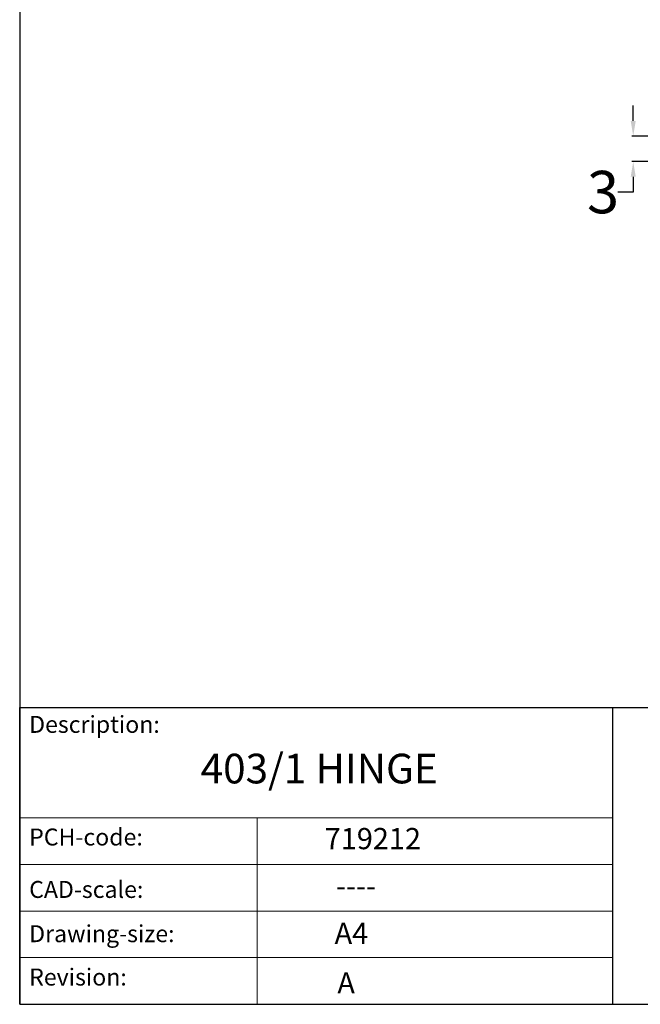
# Model space of a CAD drawing. Units: millimetres. Extents: x 10 to 200, y 10 to 287.
import ezdxf

# ---------------------------------------------------------------- set-up
doc = ezdxf.new("R2010")
doc.units = ezdxf.units.MM
doc.linetypes.add('CONTINUOUS_ACAD', pattern=[0])
for name, color, linetype, lineweight in [('AM_5', 3, 'Continuous', 25), ('Sketch Geometry(ISO)', 7, 'Continuous', 50), ('Symbols(ISO)', 7, 'Continuous', 25)]:
    doc.layers.add(name, color=color, linetype=linetype, lineweight=lineweight)
doc.styles.get("Standard").update_dxf_attribs({"font": 'monotxt.shx'})
doc.dimstyles.new('Standard$0', dxfattribs={"dimtxt": 0.18, "dimasz": 2.5, "dimexe": 0.18, "dimexo": 0.0625, "dimgap": 0.09, "dimtad": 0, "dimtih": 1, "dimtoh": 1, "dimdec": 4, "dimzin": 0, "dimdsep": 46, "dimtxsty": 'Standard', "dimblk": 'CLOSED', "dimcen": 0.09, "dimadec": 0, "dimazin": 0, "dimtfac": 1, "dimtdec": 4, "dimtofl": 0, "dimtmove": 0, "dimatfit": 3, "dimfxl": 0, "dimtolj": 1, "dimtzin": 0, "dimarcsym": 0})

# ---------------------------------------------------------------- blocks, each defined once
blk = doc.blocks.new('Borders PCH WEB A4')
at = {"layer": 'Sketch Geometry(ISO)', "color": 7, "linetype": 'CONTINUOUS_ACAD', "lineweight": 25}
for p, q in [((10, 287), (9.999999999999998, 10)), ((9.999999999999458, 10.00000000000001), (9.999999999999416, 45.00000000000001)), ((9.999999999999416, 45.00000000000001), (199.9999999999994, 45.00000000000024)), ((80, 10.00000000000009), (80, 45))]:
    blk.add_line(p, q, dxfattribs=at)
at = {"layer": 'Sketch Geometry(ISO)', "linetype": 'CONTINUOUS_ACAD', "lineweight": 18}
for p, q in [((9.999999999999083, 32.00000000000001), (79.99999999999909, 32.00000000000009)), ((9.99999999999931, 26.50000000000001), (79.9999999999994, 26.50000000000009)), ((9.999999999999536, 21.00000000000001), (79.99999999999955, 21.00000000000009)), ((9.999999999999764, 15.50000000000001), (80, 15.50000000000009))]:
    blk.add_line(p, q, dxfattribs=at)
at = {"layer": 'Sketch Geometry(ISO)', "color": 7, "linetype": 'CONTINUOUS_ACAD', "lineweight": 18}
blk.add_line((37.99999999999946, 9.999999999999876), (37.99999999999943, 32.00000000000004), dxfattribs=at)
at = {"layer": 'Sketch Geometry(ISO)', "color": 7, "linetype": 'Continuous', "lineweight": 25}
blk.add_line((9.999999999999998, 10), (200, 10.00000000000023), dxfattribs=at)
at = {"layer": 'Symbols(ISO)', "color": 7, "char_height": 2.000000029802322, "attachment_point": 1}
for s, insert in [('\\fRomanS|b0|i0;\\H2.0000;Description:', (11.11781860394362, 44.00957782429384)), ('\\fRomanS|b0|i0;\\H2.0000;PCH-code:', (11.11781860394362, 30.72585574173113)), ('\\fRomanS|b0|i0;\\H2.0000;CAD-scale:', (11.11781860394362, 24.54451023365981)), ('\\fRomanS|b0|i0;\\H2.0000;Drawing-size:', (11.11781860394362, 19.32744992008431)), ('\\fRomanS|b0|i0;\\H2.0000;Revision:', (11.11781860394362, 14.21216108705923))]:
    blk.add_mtext(s, dxfattribs=dict(at, insert=insert))
blk = doc.blocks.new('*D34')
at = {"layer": 'AM_5', "color": 0, "lineweight": -2}
for p, q in [((82.38650723333149, 114.1751374798203), (82.38650723333149, 115.9751374798203)), ((86.05666658866357, 112.3751374798203), (82.20650723333148, 112.3751374798203)), ((86.05666658866357, 109.3751374798203), (82.20650723333148, 109.3751374798203)), ((82.38650723333149, 107.5751374798203), (82.38650723333149, 105.7751374798203)), ((82.38650723333149, 105.7751374798203), (80.58650723333149, 105.7751374798203))]:
    blk.add_line(p, q, dxfattribs=at)
at = {"layer": 'AM_5', "color": 0}
for points in [[(82.08650723333149, 114.1751374798203), (82.68650723333148, 114.1751374798203), (82.38650723333149, 112.3751374798203)], [(82.08650723333149, 107.5751374798203), (82.68650723333148, 107.5751374798203), (82.38650723333149, 109.3751374798203)]]:
    blk.add_solid(points, dxfattribs=at)
at = {"layer": 'Defpoints', "color": 0}
for p in [(86.11916658866357, 112.3751374798203), (82.38650723333149, 109.3751374798203), (86.11916658866357, 109.3751374798203)]:
    blk.add_point(p, dxfattribs=at)
at = {"layer": 'AM_5', "color": 0, "insert": (78.82984056666479, 105.7751374798203), "char_height": 5, "attachment_point": 5}
blk.add_mtext('\\A1;3', dxfattribs=at)

msp = doc.modelspace()

# ---------------------------------------------------------------- block references
msp.add_blockref('Borders PCH WEB A4', (0, 0))

# ---------------------------------------------------------------- texts
at = {"layer": 'Symbols(ISO)', "color": 7, "attachment_point": 1}
for s, insert, char_height, width in [('{\\fmonotxt|b0|i0|c0|p2;\\H1x;403/1\\fMonotxt|b0|i0|c0|p2; HINGE}', (31.35372143715638, 39.5480034051706), 3.499999940395355, 38.791663646698), ('{\\fmonotxt|b0|i0|c0|p2;719212}', (45.9913111734063, 30.79089309934728), 2.5, 15.11363625526428), ('{\\fmonotxt|b0|i0;\\H2.5000;----}', (47.31431238648053, 25.22446794323066), 2.5, 13.42535314208815), ('{\\fmonotxt|b0|i0;\\H2.5000;A4}', (47.15515695142118, 19.63075488360059), 2.5, 5.037878751754761)]:
    msp.add_mtext(s, dxfattribs=dict(at, insert=insert, char_height=char_height, width=width))
at = {"layer": 'Symbols(ISO)', "color": 7, "insert": (47.48202722387486, 13.77508302761477), "char_height": 2.5, "attachment_point": 1}
msp.add_mtext('{\\fmonotxt|b0|i0;\\H2.5000;A}', dxfattribs=at)

# ---------------------------------------------------------------- dimensions: what is measured, and where the dimension line sits
at = {"layer": 'AM_5'}
dim = msp.add_linear_dim(base=(82.38650723333149, 109.3751374798203), p1=(86.11916658866357, 112.3751374798203), p2=(86.11916658866357, 109.3751374798203), angle=90, dimstyle='Standard$0', override={"dimtxt": 5, "dimasz": 1.8, "dimdec": 0}, dxfattribs=at)
dim.commit()
dim.dimension.update_dxf_attribs({"geometry": '*D34', "text_midpoint": (78.82984056666479, 105.7751374798203)})

doc.saveas('drawing.dxf')
